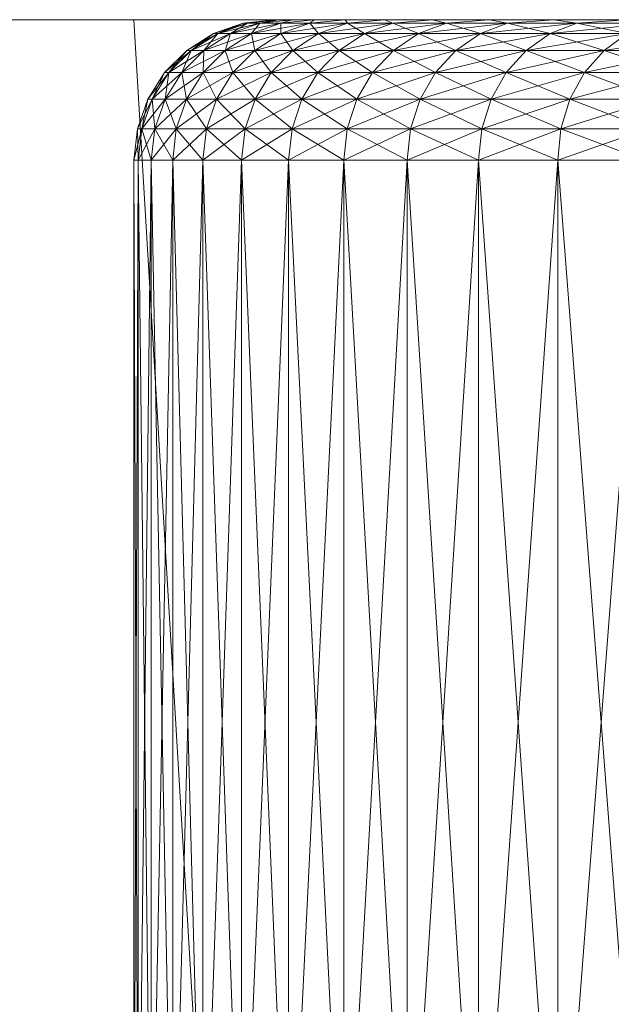
# Model space of a CAD drawing. Units: inches. Extents: x 123 to 195.1, y -18.9 to 12.
# Drawn here: x 129.1 to 129.6, y 11.1 to 12 of the extents above; entities that cross this region are included whole.
import ezdxf

# ---------------------------------------------------------------- set-up
doc = ezdxf.new("R2010")
doc.units = ezdxf.units.IN
doc.header["$LTSCALE"] = 0.319167
doc.header["$MEASUREMENT"] = 0
doc.linetypes.add('Dot', pattern=[6.35, 0, -6.35])
doc.layers.add('CET color Black or White', color=7, linetype='Continuous')
doc.layers.add('CET Default', color=7, linetype='Continuous')
doc.layers.add('CET color Grey50', color=9, linetype='Continuous', true_color=0x808080)

# ---------------------------------------------------------------- blocks, each defined once
blk = doc.blocks.new('*C8')
at = {"layer": 'CET color Black or White', "linetype": 'Continuous', "lineweight": 18}
blk.add_lwpolyline([(0, 13.25), (0.07433, 12), (59.92567, 12), (59.92567, 13.25), (0, 13.25)], close=True, dxfattribs=at)
blk = doc.blocks.new('*C19')
at = {"layer": 'CET color Grey50', "linetype": 'Continuous', "lineweight": 0}
mesh = blk.add_polyface(dxfattribs=at)
corners = [(0.0425, 13.2029, 2.69926), (0.0509, 13.2227, 2.85043), (0.0622, 13.2227, 2.70126), (0.0616, 13.2029, 2.54986), (0.0811, 13.2227, 2.55286), (0.0881, 13.2029, 2.40156), (0.0858, 13.2376, 2.70366), (0.0745, 13.2376, 2.85163), (0.1009, 13.2469, 2.85293), (0.0273, 13.2029, 3.00003), (0.0471, 13.2227, 3.00003), (0.0311, 13.2029, 2.84943), (0.0273, 13.2029, 45), (0.0708, 13.2376, 3.00003), (0.0471, 13.2227, 45), (0.0972, 13.2469, 3.00003), (0.0708, 13.2376, 45), (0.0311, 13.2029, 45.1506), (0.0509, 13.2227, 45.1496), (0.0425, 13.2029, 45.30076), (0.0622, 13.2227, 45.29877), (0.0745, 13.2376, 45.1484), (0.0858, 13.2376, 45.29637), (0.1009, 13.2469, 45.147), (0.0972, 13.2469, 45), (0.1121, 13.2469, 45.29367), (0.0616, 13.2029, 45.45017), (0.0811, 13.2227, 45.44716), (0.1075, 13.2227, 45.59447), (0.0881, 13.2029, 45.59836), (0.1045, 13.2376, 45.44357)]
mesh.append_faces([[corners[k] for k in face] for face in [(0, 1, 2, 0), (3, 2, 4, 3), (3, 4, 5, 3), (2, 6, 4, 2), (2, 1, 7, 2), (2, 7, 6, 2), (6, 7, 8, 6), (9, 10, 11, 9), (9, 12, 10, 9), (11, 10, 1, 11), (10, 13, 1, 10), (10, 12, 14, 10), (10, 14, 13, 10), (1, 13, 7, 1), (13, 15, 7, 13), (13, 14, 16, 13), (13, 16, 15, 13), (7, 15, 8, 7), (12, 17, 18, 12), (12, 18, 14, 12), (17, 19, 20, 17), (17, 20, 18, 17), (14, 18, 21, 14), (14, 21, 16, 14), (18, 20, 22, 18), (18, 22, 21, 18), (16, 21, 23, 16), (16, 23, 24, 16), (21, 22, 25, 21), (19, 26, 27, 19), (19, 27, 20, 19), (26, 28, 27, 26), (26, 29, 28, 26), (20, 27, 30, 20), (20, 30, 22, 20)]])
mesh = blk.add_polyface(dxfattribs=at)
corners = [(0.0811, 13.2227, 2.55286), (0.0858, 13.2376, 2.70366), (0.1045, 13.2376, 2.55646), (0.1075, 13.2227, 2.40556), (0.0881, 13.2029, 2.40156), (0.1121, 13.2469, 2.70636), (0.1009, 13.2469, 2.85293), (0.1222, 13.2029, 2.25486), (0.1307, 13.2469, 2.56046), (0.1307, 13.2376, 2.41036), (0.1413, 13.2227, 2.25986), (0.1407, 13.25, 2.69946), (0.1289, 13.25, 2.84953), (0.1566, 13.2469, 2.41566), (0.0972, 13.2469, 3.00003), (0.125, 13.25, 3.00003), (0.0708, 13.2376, 45), (0.0972, 13.2469, 45), (0.125, 13.25, 45), (0.0745, 13.2376, 45.1484), (0.1121, 13.2469, 45.29367), (0.1009, 13.2469, 45.147), (0.1289, 13.25, 45.1505), (0.1407, 13.25, 45.30056), (0.0811, 13.2227, 45.44716), (0.1075, 13.2227, 45.59447), (0.1307, 13.2376, 45.58967), (0.1045, 13.2376, 45.44357), (0.0858, 13.2376, 45.29637), (0.1307, 13.2469, 45.43957), (0.0881, 13.2029, 45.59836), (0.1222, 13.2029, 45.74517), (0.1413, 13.2227, 45.74016), (0.1566, 13.2469, 45.58437), (0.1643, 13.2376, 45.73427)]
mesh.append_faces([[corners[k] for k in face] for face in [(0, 1, 2, 0), (0, 2, 3, 0), (0, 3, 4, 0), (1, 5, 2, 1), (1, 6, 5, 1), (4, 3, 7, 4), (2, 5, 8, 2), (2, 8, 9, 2), (2, 9, 3, 2), (3, 9, 10, 3), (3, 10, 7, 3), (5, 11, 8, 5), (5, 6, 12, 5), (5, 12, 11, 5), (8, 13, 9, 8), (14, 15, 6, 14), (14, 16, 17, 14), (14, 17, 15, 14), (6, 15, 12, 6), (15, 17, 18, 15), (19, 20, 21, 19), (17, 21, 18, 17), (21, 22, 18, 21), (21, 20, 22, 21), (22, 20, 23, 22), (24, 25, 26, 24), (24, 26, 27, 24), (28, 27, 29, 28), (28, 29, 20, 28), (30, 31, 32, 30), (30, 32, 25, 30), (27, 26, 33, 27), (27, 33, 29, 27), (25, 32, 34, 25), (25, 34, 26, 25), (20, 29, 23, 20)]])
mesh = blk.add_polyface(dxfattribs=at)
corners = [(0.1222, 13.2029, 2.25486), (0.1413, 13.2227, 2.25986), (0.1636, 13.2029, 2.11006), (0.1307, 13.2469, 2.56046), (0.1407, 13.25, 2.69946), (0.1604, 13.25, 2.55026), (0.1566, 13.2469, 2.41566), (0.1307, 13.2376, 2.41036), (0.1643, 13.2376, 2.26576), (0.1825, 13.2227, 2.11596), (0.1878, 13.25, 2.40226), (0.1899, 13.2469, 2.27236), (0.2123, 13.2029, 1.96756), (0.2051, 13.2376, 2.12306), (0.2309, 13.2227, 1.97446), (0.223, 13.25, 2.25586), (0.2303, 13.2469, 2.13096), (0.1222, 13.2029, 45.74517), (0.1825, 13.2227, 45.88397), (0.1413, 13.2227, 45.74016), (0.1636, 13.2029, 45.88996), (0.1307, 13.2469, 45.43957), (0.1566, 13.2469, 45.58437), (0.1604, 13.25, 45.44976), (0.1407, 13.25, 45.30056), (0.1307, 13.2376, 45.58967), (0.1643, 13.2376, 45.73427), (0.1899, 13.2469, 45.72757), (0.2051, 13.2376, 45.87687), (0.1878, 13.25, 45.59777), (0.2309, 13.2227, 46.02556), (0.2123, 13.2029, 46.03247), (0.2303, 13.2469, 45.86897), (0.2531, 13.2376, 46.01737), (0.223, 13.25, 45.74406)]
mesh.append_faces([[corners[k] for k in face] for face in [(0, 1, 2, 0), (3, 4, 5, 3), (3, 5, 6, 3), (7, 6, 8, 7), (7, 8, 1, 7), (1, 8, 9, 1), (1, 9, 2, 1), (6, 5, 10, 6), (6, 10, 11, 6), (6, 11, 8, 6), (2, 9, 12, 2), (8, 11, 13, 8), (8, 13, 9, 8), (9, 13, 14, 9), (9, 14, 12, 9), (10, 15, 11, 10), (11, 15, 16, 11), (11, 16, 13, 11), (17, 18, 19, 17), (17, 20, 18, 17), (21, 22, 23, 21), (21, 23, 24, 21), (25, 26, 27, 25), (25, 27, 22, 25), (19, 18, 28, 19), (19, 28, 26, 19), (22, 29, 23, 22), (22, 27, 29, 22), (20, 30, 18, 20), (20, 31, 30, 20), (26, 28, 32, 26), (26, 32, 27, 26), (18, 33, 28, 18), (29, 27, 34, 29), (27, 32, 34, 27)]])
mesh = blk.add_polyface(dxfattribs=at)
corners = [(0.5601, 13.2029, 1.3018), (0.5763, 13.2227, 1.3131), (0.6492, 13.2029, 1.1804), (0.4772, 13.2029, 1.42756), (0.494, 13.2227, 1.43796), (0.5958, 13.2376, 1.3266), (0.6649, 13.2227, 1.1925), (0.5141, 13.2376, 1.45056), (0.6175, 13.2469, 1.3417), (0.6836, 13.2376, 1.207), (0.5365, 13.2469, 1.46456), (0.5888, 13.25, 1.43416), (0.6741, 13.25, 1.3101), (0.1407, 13.25, 2.69946), (2.00005, 13.25, 1.99996), (0.1604, 13.25, 2.55026), (0.1289, 13.25, 2.84953), (0.1878, 13.25, 2.40226), (0.4619, 13.2469, 1.59126), (0.5102, 13.25, 1.56246), (0.125, 13.25, 45), (0.1289, 13.25, 45.1505), (2.00005, 13.25, 45.99996), (0.1407, 13.25, 45.30056), (0.1604, 13.25, 45.44976), (0.1878, 13.25, 45.59777), (0.4619, 13.2469, 46.40877), (0.5365, 13.2469, 46.53547), (0.5102, 13.25, 46.43747), (0.4772, 13.2029, 46.57246), (0.5601, 13.2029, 46.69823), (0.5763, 13.2227, 46.68693), (0.494, 13.2227, 46.56197), (0.5958, 13.2376, 46.67333), (0.5141, 13.2376, 46.54946), (0.5888, 13.25, 46.56586), (0.6175, 13.2469, 46.65833), (0.6741, 13.25, 46.68983), (0.6649, 13.2227, 46.80753), (0.6492, 13.2029, 46.81964), (0.6836, 13.2376, 46.79303)]
mesh.append_faces([[corners[k] for k in face] for face in [(0, 1, 2, 0), (0, 3, 4, 0), (0, 4, 1, 0), (1, 5, 6, 1), (1, 6, 2, 1), (1, 7, 5, 1), (1, 4, 7, 1), (5, 8, 9, 5), (5, 7, 10, 5), (5, 10, 8, 5), (8, 10, 11, 8), (8, 11, 12, 8), (13, 14, 15, 13), (13, 16, 14, 13), (15, 14, 17, 15), (18, 19, 10, 18), (18, 10, 7, 18), (19, 11, 10, 19), (20, 21, 22, 20), (21, 23, 22, 21), (23, 24, 22, 23), (24, 25, 22, 24), (26, 27, 28, 26), (29, 30, 31, 29), (29, 31, 32, 29), (32, 31, 33, 32), (32, 33, 34, 32), (28, 27, 35, 28), (34, 36, 27, 34), (34, 33, 36, 34), (27, 36, 35, 27), (35, 36, 37, 35), (30, 38, 31, 30), (30, 39, 38, 30), (31, 38, 40, 31), (31, 40, 33, 31)]])
mesh = blk.add_polyface(dxfattribs=at)
corners = [(0.6741, 13.25, 1.3101), (2.00005, 13.25, 1.99996), (0.7657, 13.25, 1.1907), (0.8635, 13.25, 1.0763), (0.9671, 13.25, 0.9671), (0.9655, 13.2227, 0.8597), (0.9819, 13.2376, 0.8769), (1.0765, 13.2227, 0.7594), (1.0636, 13.2029, 0.7444), (1.0762, 13.25, 0.8635), (1.0001, 13.2469, 0.89609), (1.092, 13.2376, 0.77739), (1.1092, 13.2469, 0.7975), (1.1907, 13.25, 0.7657), (1.1925, 13.2227, 0.6649), (1.1804, 13.2029, 0.6492), (1.207, 13.2376, 0.6836), (1.2232, 13.2469, 0.7045), (0.125, 13.25, 3.00003), (0.125, 13.25, 45), (0.1289, 13.25, 2.84953), (0.9519, 13.2029, 47.15463), (1.0636, 13.2029, 47.25563), (1.0765, 13.2227, 47.24053), (0.9655, 13.2227, 47.14023), (1.092, 13.2376, 47.22254), (0.9819, 13.2376, 47.12313), (0.9671, 13.25, 47.03294), (1.0001, 13.2469, 47.10394), (1.0762, 13.25, 47.13654), (1.1092, 13.2469, 47.20253), (1.1925, 13.2227, 47.33514), (1.1804, 13.2029, 47.35073), (1.1907, 13.25, 47.23433), (1.207, 13.2376, 47.31634), (1.2232, 13.2469, 47.29543), (1.3131, 13.2227, 47.42363)]
mesh.append_faces([[corners[k] for k in face] for face in [(0, 1, 2, 0), (2, 1, 3, 2), (3, 1, 4, 3), (5, 6, 7, 5), (5, 7, 8, 5), (4, 9, 10, 4), (6, 10, 11, 6), (6, 11, 7, 6), (10, 9, 12, 10), (10, 12, 11, 10), (9, 13, 12, 9), (7, 11, 14, 7), (7, 14, 15, 7), (11, 12, 16, 11), (11, 16, 14, 11), (12, 13, 17, 12), (12, 17, 16, 12), (1, 18, 19, 1), (1, 20, 18, 1), (21, 22, 23, 21), (24, 23, 25, 24), (24, 25, 26, 24), (27, 28, 29, 27), (26, 25, 30, 26), (26, 30, 28, 26), (28, 30, 29, 28), (22, 31, 23, 22), (22, 32, 31, 22), (29, 30, 33, 29), (23, 31, 34, 23), (23, 34, 25, 23), (25, 34, 35, 25), (25, 35, 30, 25), (30, 35, 33, 30), (32, 36, 31, 32)]])
mesh = blk.add_polyface(dxfattribs=at)
corners = [(1.3101, 13.25, 0.6741), (2.00005, 13.25, 1.99996), (1.43415, 13.25, 0.5888), (1.42755, 13.2029, 0.4772), (1.43805, 13.2227, 0.494), (1.55735, 13.2029, 0.4008), (1.56255, 13.25, 0.5102), (1.46455, 13.2469, 0.5365), (1.45055, 13.2376, 0.51409), (1.56695, 13.2227, 0.4181), (1.57845, 13.2376, 0.4388), (1.59125, 13.2469, 0.4619), (1.69085, 13.2029, 0.3311), (1.69475, 13.25, 0.4384), (1.69955, 13.2227, 0.3488), (1.70995, 13.2376, 0.3701), (1.72165, 13.2469, 0.3938), (0.125, 13.25, 45), (2.00005, 13.25, 45.99996), (0.9671, 13.25, 47.03294), (1.0762, 13.25, 47.13654), (1.1907, 13.25, 47.23433), (1.3101, 13.25, 47.32594), (1.42755, 13.2029, 47.52283), (1.55735, 13.2029, 47.59924), (1.56695, 13.2227, 47.58193), (1.43805, 13.2227, 47.50603), (1.43415, 13.25, 47.41113), (1.46455, 13.2469, 47.46343), (1.56255, 13.25, 47.48984), (1.57845, 13.2376, 47.56114), (1.45055, 13.2376, 47.48583), (1.59125, 13.2469, 47.53803), (1.69085, 13.2029, 47.66893), (1.69955, 13.2227, 47.65113), (1.69475, 13.25, 47.56162), (1.70995, 13.2376, 47.62984), (1.72165, 13.2469, 47.60613)]
mesh.append_faces([[corners[k] for k in face] for face in [(0, 1, 2, 0), (3, 4, 5, 3), (2, 6, 7, 2), (2, 1, 6, 2), (4, 8, 9, 4), (4, 9, 5, 4), (8, 7, 10, 8), (8, 10, 9, 8), (7, 6, 11, 7), (7, 11, 10, 7), (5, 9, 12, 5), (6, 13, 11, 6), (9, 10, 14, 9), (9, 14, 12, 9), (10, 15, 14, 10), (10, 11, 15, 10), (11, 13, 16, 11), (1, 17, 18, 1), (18, 19, 20, 18), (18, 20, 21, 18), (18, 21, 22, 18), (23, 24, 25, 23), (23, 25, 26, 23), (27, 28, 29, 27), (26, 25, 30, 26), (26, 30, 31, 26), (31, 30, 32, 31), (31, 32, 28, 31), (28, 32, 29, 28), (24, 33, 34, 24), (24, 34, 25, 24), (29, 32, 35, 29), (25, 34, 36, 25), (25, 36, 30, 25), (30, 36, 37, 30), (30, 37, 32, 30)]])
mesh = blk.add_polyface(dxfattribs=at)
corners = [(0.2051, 13.2376, 2.12306), (0.2303, 13.2469, 2.13096), (0.2531, 13.2376, 1.98266), (0.2309, 13.2227, 1.97446), (0.2123, 13.2029, 1.96756), (0.2682, 13.2029, 1.82766), (0.223, 13.25, 2.25586), (0.2657, 13.25, 2.11156), (0.2779, 13.2469, 1.99186), (0.2864, 13.2227, 1.83546), (0.3082, 13.2376, 1.84486), (0.316, 13.25, 1.96966), (0.3311, 13.2029, 1.69086), (0.3324, 13.2469, 1.85526), (0.3488, 13.2227, 1.69956), (0.3701, 13.2376, 1.70996), (0.3736, 13.25, 1.83066), (0.1825, 13.2227, 45.88397), (0.2309, 13.2227, 46.02556), (0.2531, 13.2376, 46.01737), (0.2051, 13.2376, 45.87687), (0.2779, 13.2469, 46.00817), (0.2303, 13.2469, 45.86897), (0.2123, 13.2029, 46.03247), (0.2682, 13.2029, 46.17226), (0.2864, 13.2227, 46.16446), (0.223, 13.25, 45.74406), (0.2657, 13.25, 45.88846), (0.3082, 13.2376, 46.15516), (0.3324, 13.2469, 46.14476), (0.316, 13.25, 46.03026), (0.3311, 13.2029, 46.30917), (0.3488, 13.2227, 46.30047), (0.3701, 13.2376, 46.28997)]
mesh.append_faces([[corners[k] for k in face] for face in [(0, 1, 2, 0), (0, 2, 3, 0), (4, 3, 5, 4), (6, 7, 1, 6), (1, 7, 8, 1), (1, 8, 2, 1), (3, 2, 9, 3), (3, 9, 5, 3), (2, 8, 10, 2), (2, 10, 9, 2), (7, 11, 8, 7), (5, 9, 12, 5), (8, 11, 13, 8), (8, 13, 10, 8), (9, 10, 14, 9), (9, 14, 12, 9), (10, 13, 15, 10), (10, 15, 14, 10), (11, 16, 13, 11), (17, 18, 19, 17), (20, 19, 21, 20), (20, 21, 22, 20), (23, 24, 25, 23), (23, 25, 18, 23), (26, 22, 27, 26), (22, 21, 27, 22), (18, 25, 28, 18), (18, 28, 19, 18), (19, 29, 21, 19), (19, 28, 29, 19), (27, 21, 30, 27), (24, 31, 32, 24), (24, 32, 25, 24), (21, 29, 30, 21), (25, 32, 33, 25), (25, 33, 28, 25)]])
mesh = blk.add_polyface(dxfattribs=at)
corners = [(0.5958, 13.2376, 1.3266), (0.6836, 13.2376, 1.207), (0.6649, 13.2227, 1.1925), (0.6175, 13.2469, 1.3417), (0.6741, 13.25, 1.3101), (0.7045, 13.2469, 1.2232), (0.6492, 13.2029, 1.1804), (0.7444, 13.2029, 1.0636), (0.7594, 13.2227, 1.0765), (0.7657, 13.25, 1.1907), (0.7774, 13.2376, 1.092), (0.7975, 13.2469, 1.1092), (0.8454, 13.2029, 0.9519), (0.8597, 13.2227, 0.9655), (0.1878, 13.25, 2.40226), (2.00005, 13.25, 1.99996), (0.223, 13.25, 2.25586), (0.2657, 13.25, 2.11156), (0.316, 13.25, 1.96966), (0.3736, 13.25, 1.83066), (0.4384, 13.25, 1.69476), (0.1878, 13.25, 45.59777), (0.223, 13.25, 45.74406), (2.00005, 13.25, 45.99996), (0.2657, 13.25, 45.88846), (0.316, 13.25, 46.03026), (0.3736, 13.25, 46.16936), (0.4384, 13.25, 46.30526), (0.5958, 13.2376, 46.67333), (0.6836, 13.2376, 46.79303), (0.7045, 13.2469, 46.77683), (0.6175, 13.2469, 46.65833), (0.6741, 13.25, 46.68983), (0.6492, 13.2029, 46.81964), (0.7444, 13.2029, 46.93633), (0.7594, 13.2227, 46.92343), (0.6649, 13.2227, 46.80753), (0.7774, 13.2376, 46.90803), (0.7657, 13.25, 46.80933), (0.7975, 13.2469, 46.89083), (0.8597, 13.2227, 47.03443), (0.8769, 13.2376, 47.01813)]
mesh.append_faces([[corners[k] for k in face] for face in [(0, 1, 2, 0), (3, 4, 5, 3), (3, 5, 1, 3), (6, 2, 7, 6), (2, 8, 7, 2), (2, 1, 8, 2), (4, 9, 5, 4), (1, 5, 10, 1), (1, 10, 8, 1), (5, 9, 11, 5), (5, 11, 10, 5), (7, 8, 12, 7), (8, 10, 13, 8), (14, 15, 16, 14), (16, 15, 17, 16), (17, 15, 18, 17), (18, 15, 19, 18), (19, 15, 20, 19), (21, 22, 23, 21), (22, 24, 23, 22), (24, 25, 23, 24), (25, 26, 23, 25), (26, 27, 23, 26), (28, 29, 30, 28), (28, 30, 31, 28), (31, 30, 32, 31), (33, 34, 35, 33), (33, 35, 36, 33), (36, 35, 37, 36), (36, 37, 29, 36), (32, 30, 38, 32), (29, 37, 39, 29), (29, 39, 30, 29), (30, 39, 38, 30), (34, 40, 35, 34), (35, 41, 37, 35)]])
mesh = blk.add_polyface(dxfattribs=at)
corners = [(0.3311, 13.2029, 1.69086), (0.3488, 13.2227, 1.69956), (0.4008, 13.2029, 1.55736), (0.3324, 13.2469, 1.85526), (0.3736, 13.25, 1.83066), (0.3938, 13.2469, 1.72166), (0.3701, 13.2376, 1.70996), (0.4181, 13.2227, 1.56696), (0.4388, 13.2376, 1.57846), (0.4384, 13.25, 1.69476), (0.4619, 13.2469, 1.59126), (0.4772, 13.2029, 1.42756), (0.494, 13.2227, 1.43796), (0.5102, 13.25, 1.56246), (0.5141, 13.2376, 1.45056), (0.3082, 13.2376, 46.15516), (0.3701, 13.2376, 46.28997), (0.3938, 13.2469, 46.27836), (0.3324, 13.2469, 46.14476), (0.316, 13.25, 46.03026), (0.3736, 13.25, 46.16936), (0.3311, 13.2029, 46.30917), (0.4181, 13.2227, 46.43307), (0.3488, 13.2227, 46.30047), (0.4008, 13.2029, 46.44266), (0.4388, 13.2376, 46.42157), (0.4619, 13.2469, 46.40877), (0.4384, 13.25, 46.30526), (0.4772, 13.2029, 46.57246), (0.494, 13.2227, 46.56197), (0.5141, 13.2376, 46.54946), (0.5102, 13.25, 46.43747), (0.5365, 13.2469, 46.53547)]
mesh.append_faces([[corners[k] for k in face] for face in [(0, 1, 2, 0), (3, 4, 5, 3), (3, 5, 6, 3), (1, 6, 7, 1), (1, 7, 2, 1), (6, 5, 8, 6), (6, 8, 7, 6), (4, 9, 5, 4), (5, 9, 10, 5), (5, 10, 8, 5), (2, 7, 11, 2), (7, 8, 12, 7), (7, 12, 11, 7), (9, 13, 10, 9), (8, 10, 14, 8), (8, 14, 12, 8), (15, 16, 17, 15), (15, 17, 18, 15), (19, 18, 20, 19), (21, 22, 23, 21), (21, 24, 22, 21), (18, 17, 20, 18), (23, 25, 16, 23), (23, 22, 25, 23), (16, 25, 26, 16), (16, 26, 17, 16), (20, 17, 27, 20), (17, 26, 27, 17), (24, 28, 29, 24), (24, 29, 22, 24), (22, 29, 30, 22), (22, 30, 25, 22), (27, 26, 31, 27), (25, 30, 32, 25), (25, 32, 26, 25)]])
mesh = blk.add_polyface(dxfattribs=at)
corners = [(0.0185, 13.1528, 2.69676), (0.0277, 13.1792, 2.69776), (0.0377, 13.1528, 2.54616), (0.007, 13.1528, 2.84823), (0.0162, 13.1792, 2.84873), (0.0425, 13.2029, 2.69926), (0.0468, 13.1792, 2.54756), (0.0311, 13.2029, 2.84943), (0.0645, 13.1528, 2.39676), (0.0622, 13.2227, 2.70126), (0.0616, 13.2029, 2.54986), (0.0509, 13.2227, 2.85043), (0.0031, 13.1528, 3.00003), (0.0039, 13.125, 2.84803), (0.0124, 13.1792, 3.00003), (0, 13.125, 45), (0.0031, 13.1528, 45), (0.0273, 13.2029, 3.00003), (0.0124, 13.1792, 45), (0.0273, 13.2029, 45), (0.007, 13.1528, 45.1518), (0.0162, 13.1792, 45.1513), (0.0185, 13.1528, 45.30317), (0.0277, 13.1792, 45.30227), (0.0311, 13.2029, 45.1506), (0.0425, 13.2029, 45.30076), (0.0377, 13.1528, 45.45376), (0.0468, 13.1792, 45.45237), (0.0616, 13.2029, 45.45017), (0.0645, 13.1528, 45.60327), (0.0735, 13.1792, 45.60136)]
mesh.append_faces([[corners[k] for k in face] for face in [(0, 1, 2, 0), (0, 3, 4, 0), (0, 4, 1, 0), (1, 5, 6, 1), (1, 6, 2, 1), (1, 4, 7, 1), (1, 7, 5, 1), (2, 6, 8, 2), (5, 9, 10, 5), (5, 7, 11, 5), (5, 10, 6, 5), (12, 3, 13, 12), (12, 14, 3, 12), (12, 15, 16, 12), (12, 16, 14, 12), (3, 14, 4, 3), (14, 17, 4, 14), (14, 16, 18, 14), (14, 18, 17, 14), (4, 17, 7, 4), (17, 18, 19, 17), (16, 20, 21, 16), (16, 21, 18, 16), (20, 22, 23, 20), (20, 23, 21, 20), (18, 24, 19, 18), (18, 21, 24, 18), (21, 23, 25, 21), (21, 25, 24, 21), (22, 26, 27, 22), (22, 27, 23, 22), (23, 27, 28, 23), (23, 28, 25, 23), (26, 29, 30, 26), (26, 30, 27, 26)]])
mesh = blk.add_polyface(dxfattribs=at)
corners = [(0.0468, 13.1792, 2.54756), (0.0616, 13.2029, 2.54986), (0.0735, 13.1792, 2.39856), (0.0645, 13.1528, 2.39676), (0.0881, 13.2029, 2.40156), (0.0988, 13.1528, 2.24886), (0.1078, 13.1792, 2.25116), (0.1222, 13.2029, 2.25486), (0.1406, 13.1528, 2.10286), (0.1494, 13.1792, 2.10566), (0.1636, 13.2029, 2.11006), (0.1897, 13.1528, 1.95916), (0.1984, 13.1792, 1.96236), (0.2123, 13.2029, 1.96756), (0.246, 13.1528, 1.81816), (0.2545, 13.1792, 1.82176), (0.0468, 13.1792, 45.45237), (0.0735, 13.1792, 45.60136), (0.0881, 13.2029, 45.59836), (0.0616, 13.2029, 45.45017), (0.0645, 13.1528, 45.60327), (0.0988, 13.1528, 45.75116), (0.1078, 13.1792, 45.74886), (0.1222, 13.2029, 45.74517), (0.1406, 13.1528, 45.89717), (0.1494, 13.1792, 45.89437), (0.1636, 13.2029, 45.88996), (0.1897, 13.1528, 46.04087), (0.1984, 13.1792, 46.03757), (0.2123, 13.2029, 46.03247), (0.246, 13.1528, 46.18187), (0.2545, 13.1792, 46.17817), (0.2682, 13.2029, 46.17226)]
mesh.append_faces([[corners[k] for k in face] for face in [(0, 1, 2, 0), (0, 2, 3, 0), (1, 4, 2, 1), (3, 2, 5, 3), (2, 4, 6, 2), (2, 6, 5, 2), (4, 7, 6, 4), (5, 6, 8, 5), (6, 7, 9, 6), (6, 9, 8, 6), (7, 10, 9, 7), (8, 9, 11, 8), (9, 12, 11, 9), (9, 10, 12, 9), (10, 13, 12, 10), (11, 12, 14, 11), (12, 13, 15, 12), (12, 15, 14, 12), (16, 17, 18, 16), (16, 18, 19, 16), (20, 21, 22, 20), (20, 22, 17, 20), (17, 22, 23, 17), (17, 23, 18, 17), (21, 24, 25, 21), (21, 25, 22, 21), (22, 25, 26, 22), (22, 26, 23, 22), (24, 27, 28, 24), (24, 28, 25, 24), (25, 28, 29, 25), (25, 29, 26, 25), (27, 30, 31, 27), (27, 31, 28, 27), (28, 31, 32, 28), (28, 32, 29, 28)]])
mesh = blk.add_polyface(dxfattribs=at)
corners = [(0.5403, 13.1528, 1.288), (0.4567, 13.1528, 1.41476), (0.4646, 13.1792, 1.41966), (0.5479, 13.1792, 1.2933), (0.4772, 13.2029, 1.42756), (0.5601, 13.2029, 1.3018), (0.2123, 13.2029, 1.96756), (0.2682, 13.2029, 1.82766), (0.2545, 13.1792, 1.82176), (0.246, 13.1528, 1.81816), (0.3094, 13.1528, 1.68016), (0.3066, 13.125, 1.67886), (0.3177, 13.1792, 1.68426), (0.3311, 13.2029, 1.69086), (0.3797, 13.1528, 1.54566), (0.377, 13.125, 1.54406), (0.3878, 13.1792, 1.55006), (0.4008, 13.2029, 1.55736), (0.4541, 13.125, 1.41306), (0.246, 13.1528, 46.18187), (0.3094, 13.1528, 46.31976), (0.3177, 13.1792, 46.31577), (0.2545, 13.1792, 46.17817), (0.3311, 13.2029, 46.30917), (0.2682, 13.2029, 46.17226), (0.3797, 13.1528, 46.45437), (0.3878, 13.1792, 46.44986), (0.4008, 13.2029, 46.44266), (0.4567, 13.1528, 46.58526), (0.4646, 13.1792, 46.58036), (0.4772, 13.2029, 46.57246), (0.5403, 13.1528, 46.71204), (0.5479, 13.1792, 46.70673), (0.5601, 13.2029, 46.69823)]
mesh.append_faces([[corners[k] for k in face] for face in [(0, 1, 2, 0), (0, 2, 3, 0), (3, 2, 4, 3), (3, 4, 5, 3), (6, 7, 8, 6), (9, 8, 10, 9), (9, 10, 11, 9), (8, 7, 12, 8), (8, 12, 10, 8), (7, 13, 12, 7), (10, 12, 14, 10), (10, 14, 15, 10), (12, 13, 16, 12), (12, 16, 14, 12), (13, 17, 16, 13), (14, 16, 1, 14), (14, 1, 18, 14), (16, 17, 2, 16), (16, 2, 1, 16), (17, 4, 2, 17), (19, 20, 21, 19), (19, 21, 22, 19), (22, 21, 23, 22), (22, 23, 24, 22), (20, 25, 26, 20), (20, 26, 21, 20), (21, 26, 27, 21), (21, 27, 23, 21), (25, 28, 29, 25), (25, 29, 26, 25), (26, 29, 30, 26), (26, 30, 27, 26), (28, 31, 32, 28), (28, 32, 29, 28), (29, 32, 33, 29), (29, 33, 30, 29)]])
mesh = blk.add_polyface(dxfattribs=at)
corners = [(0.0154, 13.125, 2.69646), (0.0185, 13.1528, 2.69676), (0.0346, 13.125, 2.54576), (0.0039, 13.125, 2.84803), (0.007, 13.1528, 2.84823), (0.0377, 13.1528, 2.54616), (0.0614, 13.125, 2.39606), (0.0645, 13.1528, 2.39676), (0.0958, 13.125, 2.24806), (0.0988, 13.1528, 2.24886), (0.1376, 13.125, 2.10186), (0.1406, 13.1528, 2.10286), (0.1867, 13.125, 1.95806), (0.1897, 13.1528, 1.95916), (0.2431, 13.125, 1.81696), (0.246, 13.1528, 1.81816), (0.3066, 13.125, 1.67886), (0, 13.125, 3.00003), (0.0031, 13.1528, 3.00003), (0, 13.125, 45), (0.0039, 13.125, 45.1519), (0.007, 13.1528, 45.1518), (0.0031, 13.1528, 45), (0.0154, 13.125, 45.30346), (0.0185, 13.1528, 45.30317), (0.0346, 13.125, 45.45427), (0.0377, 13.1528, 45.45376), (0.0614, 13.125, 45.60386), (0.0645, 13.1528, 45.60327), (0.0614, 12.125, 45.60386), (0.0958, 13.125, 45.75196), (0.0988, 13.1528, 45.75116), (0.1376, 13.125, 45.89807), (0.1406, 13.1528, 45.89717), (0.1867, 13.125, 46.04187), (0.1897, 13.1528, 46.04087), (0.2431, 13.125, 46.18307), (0.246, 13.1528, 46.18187), (0.2431, 12.125, 46.18307), (0.3066, 13.125, 46.32116), (0.3094, 13.1528, 46.31976)]
mesh.append_faces([[corners[k] for k in face] for face in [(0, 1, 2, 0), (0, 3, 4, 0), (0, 4, 1, 0), (1, 5, 2, 1), (2, 5, 6, 2), (5, 7, 6, 5), (6, 7, 8, 6), (7, 9, 8, 7), (8, 9, 10, 8), (9, 11, 10, 9), (10, 11, 12, 10), (11, 13, 12, 11), (12, 13, 14, 12), (13, 15, 14, 13), (14, 15, 16, 14), (17, 18, 3, 17), (17, 19, 18, 17), (19, 20, 21, 19), (19, 21, 22, 19), (20, 23, 24, 20), (20, 24, 21, 20), (23, 25, 26, 23), (23, 26, 24, 23), (25, 27, 28, 25), (25, 28, 26, 25), (27, 29, 30, 27), (27, 30, 31, 27), (27, 31, 28, 27), (30, 32, 33, 30), (30, 33, 31, 30), (32, 34, 35, 32), (32, 35, 33, 32), (34, 36, 37, 34), (34, 37, 35, 34), (36, 38, 39, 36), (36, 40, 37, 36)]])
mesh = blk.add_polyface(dxfattribs=at)
corners = [(0.5377, 13.125, 1.2862), (0.5403, 13.1528, 1.288), (0.6277, 13.125, 1.1637), (0.4541, 13.125, 1.41306), (0.4567, 13.1528, 1.41476), (0.6302, 13.1528, 1.1656), (0.7237, 13.125, 1.0459), (0.7261, 13.1528, 1.0479), (0.8256, 13.125, 0.9331), (0.8279, 13.1528, 0.9353), (0.9331, 13.125, 0.8256), (0.9353, 13.1528, 0.8279), (1.0459, 13.125, 0.7237), (1.0479, 13.1528, 0.72609), (0.3066, 13.125, 1.67886), (0.3094, 13.1528, 1.68016), (0.377, 13.125, 1.54406), (0.377, 12.125, 1.54406), (0.3797, 13.1528, 1.54566), (0.4541, 12.125, 1.41306), (0.2431, 13.125, 46.18307), (0.3066, 13.125, 46.32116), (0.3094, 13.1528, 46.31976), (0.3066, 12.125, 46.32116), (0.377, 13.125, 46.45587), (0.3797, 13.1528, 46.45437), (0.4541, 13.125, 46.58687), (0.4567, 13.1528, 46.58526), (0.5377, 13.125, 46.71383), (0.5403, 13.1528, 46.71204), (0.6277, 13.125, 46.83633), (0.6302, 13.1528, 46.83443), (0.6277, 12.125, 46.83633), (0.7237, 13.125, 46.95413), (0.7261, 13.1528, 46.95203), (0.8279, 13.1528, 47.06474), (0.8256, 13.125, 47.06693), (0.7237, 12.125, 46.95413), (0.9331, 13.125, 47.17433), (0.9353, 13.1528, 47.17213), (1.0479, 13.1528, 47.27393), (1.0459, 13.125, 47.27624)]
mesh.append_faces([[corners[k] for k in face] for face in [(0, 1, 2, 0), (0, 3, 4, 0), (0, 4, 1, 0), (1, 5, 2, 1), (2, 5, 6, 2), (5, 7, 6, 5), (6, 7, 8, 6), (7, 9, 8, 7), (8, 9, 10, 8), (9, 11, 10, 9), (10, 11, 12, 10), (11, 13, 12, 11), (14, 15, 16, 14), (14, 16, 17, 14), (16, 18, 3, 16), (16, 3, 19, 16), (20, 21, 22, 20), (21, 23, 24, 21), (21, 24, 25, 21), (21, 25, 22, 21), (24, 26, 27, 24), (24, 27, 25, 24), (26, 28, 29, 26), (26, 29, 27, 26), (28, 30, 31, 28), (28, 31, 29, 28), (30, 32, 33, 30), (30, 33, 34, 30), (30, 34, 31, 30), (33, 35, 34, 33), (33, 36, 35, 33), (33, 37, 36, 33), (36, 38, 39, 36), (36, 39, 35, 36), (38, 40, 39, 38), (38, 41, 40, 38)]])
mesh = blk.add_polyface(dxfattribs=at)
corners = [(0.0154, 12.125, 2.69646), (0.0154, 13.125, 2.69646), (0.0346, 12.125, 2.54576), (0.0039, 12.125, 2.84803), (0.0039, 13.125, 2.84803), (0.0346, 13.125, 2.54576), (0.0614, 12.125, 2.39606), (0.0614, 13.125, 2.39606), (0.0958, 12.125, 2.24806), (0.0958, 13.125, 2.24806), (0.1376, 13.125, 2.10186), (0.1376, 12.125, 2.10186), (0.1867, 12.125, 1.95806), (0.1867, 13.125, 1.95806), (0.2431, 12.125, 1.81696), (0.2431, 13.125, 1.81696), (0.3066, 13.125, 1.67886), (0.3066, 12.125, 1.67886), (0, 12.125, 3.00003), (0, 13.125, 3.00003), (0, 12.125, 45), (0, 13.125, 45), (0.0039, 13.125, 45.1519), (0.0039, 12.125, 45.1519), (0.0154, 13.125, 45.30346), (0.0154, 12.125, 45.30346), (0.0346, 13.125, 45.45427), (0.0346, 12.125, 45.45427), (0.0614, 13.125, 45.60386), (0.0614, 12.125, 45.60386), (0.0958, 12.125, 45.75196), (0.0958, 13.125, 45.75196), (0.1376, 12.125, 45.89807), (0.1376, 13.125, 45.89807), (0.1867, 12.125, 46.04187), (0.1867, 13.125, 46.04187), (0.2431, 13.125, 46.18307), (0.2431, 12.125, 46.18307)]
mesh.append_faces([[corners[k] for k in face] for face in [(0, 1, 2, 0), (0, 3, 4, 0), (0, 4, 1, 0), (1, 5, 2, 1), (5, 6, 2, 5), (5, 7, 6, 5), (6, 7, 8, 6), (7, 9, 8, 7), (9, 10, 11, 9), (9, 11, 8, 9), (10, 12, 11, 10), (10, 13, 12, 10), (12, 13, 14, 12), (13, 15, 14, 13), (15, 16, 17, 15), (15, 17, 14, 15), (18, 19, 3, 18), (18, 20, 19, 18), (19, 4, 3, 19), (19, 20, 21, 19), (21, 20, 22, 21), (20, 23, 22, 20), (22, 23, 24, 22), (23, 25, 24, 23), (24, 25, 26, 24), (25, 27, 26, 25), (27, 28, 26, 27), (27, 29, 28, 27), (29, 30, 31, 29), (30, 32, 33, 30), (30, 33, 31, 30), (32, 34, 35, 32), (32, 35, 33, 32), (34, 36, 35, 34), (34, 37, 36, 34)]])
mesh = blk.add_polyface(dxfattribs=at)
corners = [(0.5377, 12.125, 1.2862), (0.5377, 13.125, 1.2862), (0.6277, 12.125, 1.1637), (0.4541, 12.125, 1.41306), (0.4541, 13.125, 1.41306), (0.6277, 13.125, 1.1637), (0.7237, 13.125, 1.0459), (0.7237, 12.125, 1.0459), (0.8256, 12.125, 0.9331), (0.8256, 13.125, 0.9331), (0.9331, 13.125, 0.8256), (0.9331, 12.125, 0.8256), (1.0459, 13.125, 0.7237), (1.0459, 12.125, 0.7237), (0.3066, 13.125, 1.67886), (0.377, 12.125, 1.54406), (0.3066, 12.125, 1.67886), (0.377, 13.125, 1.54406), (0.2431, 12.125, 46.18307), (0.3066, 12.125, 46.32116), (0.3066, 13.125, 46.32116), (0.377, 12.125, 46.45587), (0.377, 13.125, 46.45587), (0.4541, 12.125, 46.58687), (0.4541, 13.125, 46.58687), (0.5377, 12.125, 46.71383), (0.5377, 13.125, 46.71383), (0.5627, 12.25, 45.55626), (0.5977, 12.25, 45.69207), (0.5977, 12, 45.69207), (0.6403, 12.25, 45.82567), (0.6403, 12, 45.82567), (0.6903, 12.25, 45.95666), (0.6903, 12, 45.95666), (0.7476, 12.25, 46.08467), (0.7476, 12, 46.08467), (0.8119, 12.25, 46.20927), (0.8119, 12, 46.20927), (0.8832, 12.25, 46.33007), (0.8832, 12, 46.33007), (0.9611, 12.25, 46.44667), (0.9611, 12, 46.44667), (0.6277, 13.125, 46.83633), (0.6277, 12.125, 46.83633), (0.7237, 12.125, 46.95413), (0.7237, 13.125, 46.95413), (0.8256, 12.125, 47.06693), (0.8256, 13.125, 47.06693), (0.9331, 12.125, 47.17433), (0.9331, 13.125, 47.17433), (1.0459, 12.125, 47.27624), (1.0459, 13.125, 47.27624)]
mesh.append_faces([[corners[k] for k in face] for face in [(0, 1, 2, 0), (0, 3, 4, 0), (0, 4, 1, 0), (1, 5, 2, 1), (5, 6, 7, 5), (5, 7, 2, 5), (6, 8, 7, 6), (6, 9, 8, 6), (9, 10, 11, 9), (9, 11, 8, 9), (10, 12, 13, 10), (10, 13, 11, 10), (14, 15, 16, 14), (17, 3, 15, 17), (18, 19, 20, 18), (19, 21, 22, 19), (21, 23, 24, 21), (21, 24, 22, 21), (23, 25, 26, 23), (23, 26, 24, 23), (27, 28, 29, 27), (28, 30, 31, 28), (30, 32, 33, 30), (32, 34, 35, 32), (34, 36, 37, 34), (36, 38, 39, 36), (38, 40, 41, 38), (25, 42, 26, 25), (25, 43, 42, 25), (43, 44, 45, 43), (44, 46, 47, 44), (46, 48, 49, 46), (46, 49, 47, 46), (48, 50, 51, 48), (48, 51, 49, 48)]])
blk = doc.blocks.new('*C13')
at = {"layer": 'CET Default', "linetype": 'Continuous', "lineweight": 0, "rotation": 359.9999999999999}
blk.add_blockref('*C19', (-30, -6.625), dxfattribs=at)
blk = doc.blocks.new('*C7')
at = {"layer": 'CET Default', "linetype": 'Continuous', "lineweight": 0}
blk.add_blockref('*C13', (0, 0), dxfattribs=at)
at = {"layer": 'CET Default', "linetype": 'Continuous', "lineweight": 0, "rotation": 359.9999999999999}
blk.add_blockref('*C8', (-30, -6.625), dxfattribs=at)
blk = doc.blocks.new('*C5')
at = {"layer": 'CET color Black or White', "linetype": 'Continuous', "lineweight": 0}
blk.add_lwpolyline([(0, 0), (72, 0), (72, -30), (0, -30), (0, 0)], close=True, dxfattribs=at)
at = {"layer": 'CET color Black or White', "linetype": 'Dot', "lineweight": 0}
blk.add_lwpolyline([(0, 0), (72, 0), (72, -30), (0, -30), (0, 0)], close=True, dxfattribs=at)
blk = doc.blocks.new('*C9')
at = {"layer": 'CET color Grey50', "linetype": 'Continuous', "lineweight": 0}
mesh = blk.add_polyface(dxfattribs=at)
corners = [(0, 0, 28.875), (0.00001, -30, 28.875), (72, -29.99999, 28.875), (72, 0.00001, 28.875)]
mesh.append_faces([[corners[k] for k in face] for face in [(0, 1, 2, 0), (0, 2, 3, 0)]])
mesh = blk.add_polyface(dxfattribs=at)
corners = [(0, 0, 27.875), (0.00001, -30, 27.875), (72, -29.99999, 27.875), (72, 0.00001, 27.875)]
mesh.append_faces([[corners[k] for k in face] for face in [(0, 2, 1, 0), (0, 3, 2, 0)]])
mesh = blk.add_polyface(dxfattribs=at)
corners = [(0, 0, 28.875), (0, 0, 27.875), (72, 0.00001, 28.875), (72, 0.00001, 27.875)]
mesh.append_faces([[corners[k] for k in face] for face in [(0, 2, 3, 0), (0, 3, 1, 0)]])
blk = doc.blocks.new('*C3')
at = {"layer": 'CET Default', "linetype": 'Continuous', "lineweight": 0, "rotation": 359.9999999999996}
blk.add_blockref('*C9', (123.07239, 12.01864), dxfattribs=at)
blk = doc.blocks.new('*C11')
at = {"layer": 'CET color Black or White', "linetype": 'Continuous', "lineweight": 18}
blk.add_lwpolyline([(0, 13.25), (0.07433, 12), (59.92567, 12), (59.92567, 13.25), (0, 13.25)], close=True, dxfattribs=at)
blk = doc.blocks.new('*C17')
at = {"layer": 'CET Default', "linetype": 'Continuous', "lineweight": 0, "rotation": 359.9999999999999}
blk.add_blockref('*C19', (129.22445, -1.23136, 31.76378), dxfattribs=at)

msp = doc.modelspace()

# ---------------------------------------------------------------- block references
at = {"layer": 'CET Default', "linetype": 'Continuous', "lineweight": 0}
for name, p in [('*C3', (0, 0)), ('*C7', (159.22445, 5.39364, 31.76378)), ('*C17', (0, 0))]:
    msp.add_blockref(name, p, dxfattribs=at)
for name, p, rotation in [('*C5', (123.07239, 12.01864), 359.9999999999996), ('*C11', (129.22445, -1.23136), 359.9999999999999)]:
    msp.add_blockref(name, p, dxfattribs=dict(at, rotation=rotation))

doc.saveas('drawing.dxf')
